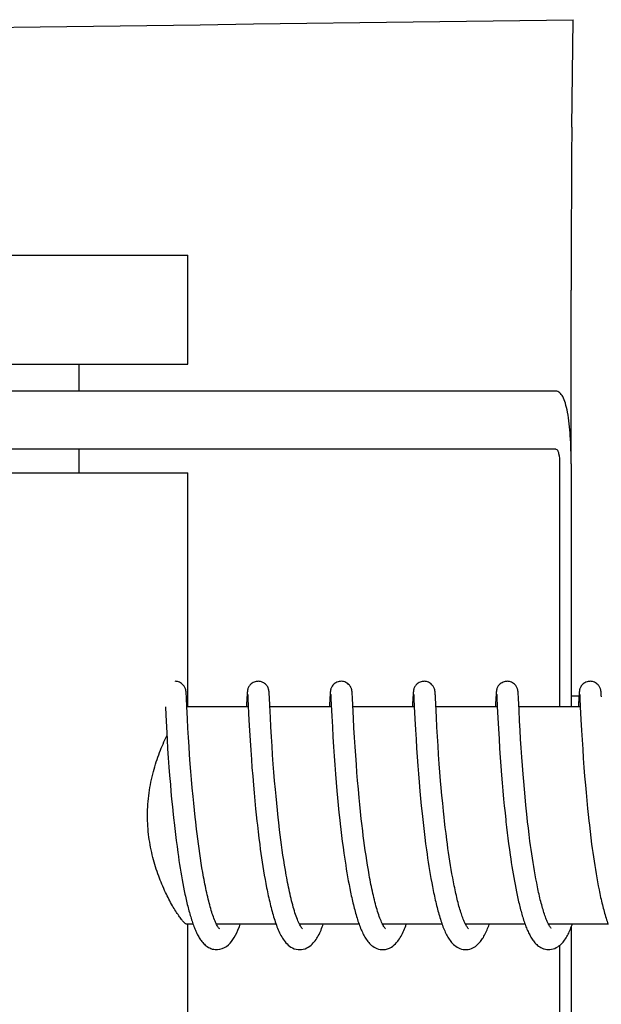
# Model space of a CAD drawing. Units: millimetres. Extents: x -5 to 3905, y -5 to 5405.
# Drawn here: x 1168 to 1184, y 4237 to 4264 of the extents above; entities that cross this region are included whole.
import ezdxf

# ---------------------------------------------------------------- set-up
doc = ezdxf.new("R2010")
doc.units = ezdxf.units.MM

msp = doc.modelspace()

# ---------------------------------------------------------------- linework, layer by layer
for p, q in [((1183.428, 4260.734), (1183.464, 4263.699)), ((1160.839, 4257.202), (1172.839, 4257.202)), ((1172.839, 4254.202), (1172.839, 4257.202)), ((1183.412, 4251.452), (1183.412, 4256.239)), ((1160.839, 4254.202), (1172.839, 4254.202)), ((1169.839, 4253.452), (1169.839, 4254.202)), ((1182.99, 4253.452), (1166.44, 4253.452)), ((1182.99, 4251.852), (1152.909, 4251.852)), ((1169.839, 4251.202), (1169.839, 4251.852)), ((1183.093, 4251.452), (1183.093, 4244.752)), ((1183.41, 4251.452), (1183.41, 4244.752)), ((1160.839, 4251.202), (1172.839, 4251.202)), ((1172.839, 4244.752), (1172.839, 4251.202)), ((1172.79, 4245.135), (1172.789, 4245.147)), ((1172.791, 4245.122), (1172.79, 4245.135)), ((1175.08, 4245.128), (1175.079, 4245.141)), ((1176.764, 4245.132), (1176.763, 4245.119)), ((1177.369, 4245.134), (1177.368, 4245.147)), ((1177.37, 4245.121), (1177.369, 4245.134)), ((1179.658, 4245.136), (1179.657, 4245.148)), ((1179.659, 4245.124), (1179.658, 4245.136)), ((1181.343, 4245.136), (1181.342, 4245.123)), ((1181.948, 4245.134), (1181.947, 4245.146)), ((1181.949, 4245.12), (1181.948, 4245.134)), ((1183.633, 4245.135), (1183.632, 4245.123)), ((1184.238, 4245.127), (1184.237, 4245.141)), ((1172.792, 4245.108), (1172.791, 4245.122)), ((1172.794, 4245.085), (1172.792, 4245.108)), ((1172.796, 4245.05), (1172.794, 4245.085)), ((1172.799, 4244.983), (1172.796, 4245.05)), ((1172.81, 4244.756), (1172.799, 4244.983)), ((1174.467, 4245.01), (1174.456, 4244.779)), ((1174.47, 4245.058), (1174.467, 4245.01)), ((1174.472, 4245.09), (1174.47, 4245.058)), ((1174.473, 4245.112), (1174.472, 4245.09)), ((1174.474, 4245.125), (1174.473, 4245.112)), ((1174.487, 4245.091), (1174.487, 4245.085)), ((1174.487, 4245.085), (1174.488, 4245.077)), ((1174.488, 4245.077), (1174.489, 4245.068)), ((1174.489, 4245.068), (1174.49, 4245.051)), ((1174.49, 4245.051), (1174.491, 4245.023)), ((1174.491, 4245.023), (1174.494, 4244.971)), ((1174.494, 4244.971), (1174.523, 4244.383)), ((1175.081, 4245.115), (1175.08, 4245.128)), ((1175.082, 4245.1), (1175.081, 4245.115)), ((1175.084, 4245.075), (1175.082, 4245.1)), ((1175.086, 4245.037), (1175.084, 4245.075)), ((1175.09, 4244.953), (1175.086, 4245.037)), ((1176.757, 4245.013), (1176.744, 4244.752)), ((1176.759, 4245.06), (1176.757, 4245.013)), ((1176.761, 4245.092), (1176.759, 4245.06)), ((1176.776, 4245.091), (1176.777, 4245.085)), ((1176.777, 4245.085), (1176.777, 4245.077)), ((1176.777, 4245.077), (1176.778, 4245.067)), ((1176.778, 4245.067), (1176.779, 4245.051)), ((1176.779, 4245.051), (1176.781, 4245.023)), ((1176.781, 4245.023), (1176.784, 4244.971)), ((1176.784, 4244.971), (1176.807, 4244.495)), ((1177.371, 4245.107), (1177.37, 4245.121)), ((1177.373, 4245.083), (1177.371, 4245.107)), ((1177.375, 4245.045), (1177.373, 4245.083)), ((1177.378, 4244.976), (1177.375, 4245.045)), ((1177.405, 4244.432), (1177.378, 4244.976)), ((1179.046, 4245.013), (1179.035, 4244.789)), ((1179.049, 4245.063), (1179.046, 4245.013)), ((1179.051, 4245.089), (1179.049, 4245.063)), ((1179.052, 4245.111), (1179.051, 4245.089)), ((1179.053, 4245.124), (1179.052, 4245.111)), ((1179.066, 4245.091), (1179.066, 4245.085)), ((1179.066, 4245.085), (1179.067, 4245.077)), ((1179.067, 4245.077), (1179.068, 4245.067)), ((1179.068, 4245.067), (1179.069, 4245.05)), ((1179.069, 4245.05), (1179.07, 4245.022)), ((1179.07, 4245.022), (1179.073, 4244.969)), ((1179.073, 4244.969), (1179.084, 4244.754)), ((1179.66, 4245.111), (1179.659, 4245.124)), ((1179.662, 4245.089), (1179.66, 4245.111)), ((1179.664, 4245.056), (1179.662, 4245.089)), ((1179.667, 4244.997), (1179.664, 4245.056)), ((1179.693, 4244.467), (1179.667, 4244.997)), ((1181.336, 4245.011), (1181.325, 4244.787)), ((1181.338, 4245.062), (1181.336, 4245.011)), ((1181.34, 4245.087), (1181.338, 4245.062)), ((1181.341, 4245.11), (1181.34, 4245.087)), ((1181.342, 4245.123), (1181.341, 4245.11)), ((1181.355, 4245.091), (1181.356, 4245.085)), ((1181.356, 4245.085), (1181.356, 4245.077)), ((1181.356, 4245.077), (1181.357, 4245.067)), ((1181.357, 4245.067), (1181.358, 4245.05)), ((1181.358, 4245.05), (1181.36, 4245.023)), ((1181.36, 4245.023), (1181.363, 4244.971)), ((1181.363, 4244.971), (1181.371, 4244.8)), ((1181.95, 4245.106), (1181.949, 4245.12)), ((1181.951, 4245.081), (1181.95, 4245.106)), ((1181.954, 4245.044), (1181.951, 4245.081)), ((1181.957, 4244.975), (1181.954, 4245.044)), ((1181.972, 4244.662), (1181.957, 4244.975)), ((1183.41, 4245.052), (1183.627, 4245.052)), ((1183.625, 4245.01), (1183.614, 4244.789)), ((1183.628, 4245.061), (1183.625, 4245.01)), ((1183.629, 4245.086), (1183.628, 4245.061)), ((1183.631, 4245.109), (1183.629, 4245.086)), ((1183.632, 4245.123), (1183.631, 4245.109)), ((1183.645, 4245.092), (1183.645, 4245.086)), ((1183.645, 4245.086), (1183.646, 4245.078)), ((1183.646, 4245.078), (1183.646, 4245.069)), ((1183.646, 4245.069), (1183.647, 4245.052)), ((1183.647, 4245.052), (1183.649, 4245.025)), ((1183.649, 4245.025), (1183.652, 4244.975)), ((1183.652, 4244.975), (1183.663, 4244.752)), ((1184.239, 4245.113), (1184.238, 4245.127)), ((1184.24, 4245.097), (1184.239, 4245.113)), ((1184.242, 4245.07), (1184.24, 4245.097)), ((1184.244, 4245.028), (1184.242, 4245.07)), ((1172.216, 4244.752), (1172.227, 4244.514)), ((1172.827, 4244.414), (1172.81, 4244.756)), ((1174.505, 4244.752), (1172.811, 4244.752)), ((1175.115, 4244.453), (1175.098, 4244.789)), ((1176.794, 4244.752), (1175.1, 4244.752)), ((1179.084, 4244.752), (1177.389, 4244.752)), ((1179.084, 4244.754), (1179.1, 4244.42)), ((1181.373, 4244.752), (1179.679, 4244.752)), ((1181.371, 4244.8), (1181.373, 4244.753)), ((1181.373, 4244.753), (1181.389, 4244.442)), ((1183.663, 4244.752), (1181.968, 4244.752)), ((1181.988, 4244.356), (1181.972, 4244.662)), ((1183.663, 4244.752), (1183.68, 4244.398)), ((1172.227, 4244.514), (1172.244, 4244.2)), ((1172.841, 4244.16), (1172.827, 4244.414)), ((1174.523, 4244.383), (1174.539, 4244.094)), ((1175.128, 4244.193), (1175.115, 4244.453)), ((1176.807, 4244.495), (1176.823, 4244.192)), ((1177.419, 4244.17), (1177.405, 4244.432)), ((1179.1, 4244.42), (1179.116, 4244.116)), ((1179.707, 4244.19), (1179.693, 4244.467)), ((1181.389, 4244.442), (1181.405, 4244.137)), ((1182.002, 4244.106), (1181.988, 4244.356)), ((1183.68, 4244.398), (1183.696, 4244.097)), ((1172.244, 4244.2), (1172.264, 4243.845)), ((1172.856, 4243.902), (1172.841, 4244.16)), ((1174.539, 4244.094), (1174.555, 4243.821)), ((1175.144, 4243.924), (1175.128, 4244.193)), ((1176.823, 4244.192), (1176.838, 4243.921)), ((1177.435, 4243.902), (1177.419, 4244.17)), ((1179.116, 4244.116), (1179.132, 4243.858)), ((1179.722, 4243.93), (1179.707, 4244.19)), ((1181.405, 4244.137), (1181.42, 4243.868)), ((1182.016, 4243.856), (1182.002, 4244.106)), ((1183.696, 4244.097), (1183.712, 4243.836)), ((1172.264, 4243.845), (1172.28, 4243.586)), ((1172.872, 4243.653), (1172.856, 4243.902)), ((1174.555, 4243.821), (1174.572, 4243.551)), ((1175.16, 4243.662), (1175.144, 4243.924)), ((1176.838, 4243.921), (1176.855, 4243.648)), ((1177.451, 4243.643), (1177.435, 4243.902)), ((1179.132, 4243.858), (1179.147, 4243.606)), ((1179.738, 4243.674), (1179.722, 4243.93)), ((1181.42, 4243.868), (1181.437, 4243.601)), ((1182.031, 4243.62), (1182.016, 4243.856)), ((1183.712, 4243.836), (1183.728, 4243.578)), ((1172.28, 4243.586), (1172.297, 4243.343)), ((1172.887, 4243.424), (1172.872, 4243.653)), ((1174.572, 4243.551), (1174.59, 4243.297)), ((1175.176, 4243.422), (1175.16, 4243.662)), ((1176.855, 4243.648), (1176.873, 4243.386)), ((1177.467, 4243.407), (1177.451, 4243.643)), ((1179.147, 4243.606), (1179.163, 4243.371)), ((1179.754, 4243.435), (1179.738, 4243.674)), ((1181.437, 4243.601), (1181.454, 4243.346)), ((1182.049, 4243.363), (1182.031, 4243.62)), ((1183.728, 4243.578), (1183.745, 4243.335)), ((1172.297, 4243.343), (1172.316, 4243.082)), ((1172.905, 4243.177), (1172.887, 4243.424)), ((1174.59, 4243.297), (1174.606, 4243.071)), ((1175.195, 4243.163), (1175.176, 4243.422)), ((1176.873, 4243.386), (1176.89, 4243.144)), ((1177.485, 4243.154), (1177.467, 4243.407)), ((1179.163, 4243.371), (1179.181, 4243.12)), ((1179.773, 4243.178), (1179.754, 4243.435)), ((1181.454, 4243.346), (1181.471, 4243.113)), ((1182.065, 4243.134), (1182.049, 4243.363)), ((1183.745, 4243.335), (1183.764, 4243.072)), ((1172.316, 4243.082), (1172.334, 4242.851)), ((1172.921, 4242.967), (1172.905, 4243.177)), ((1172.939, 4242.746), (1172.921, 4242.967)), ((1174.606, 4243.071), (1174.625, 4242.833)), ((1175.212, 4242.942), (1175.195, 4243.163)), ((1176.89, 4243.144), (1176.91, 4242.887)), ((1177.502, 4242.94), (1177.485, 4243.154)), ((1179.181, 4243.12), (1179.198, 4242.898)), ((1179.79, 4242.95), (1179.773, 4243.178)), ((1181.471, 4243.113), (1181.49, 4242.867)), ((1182.084, 4242.892), (1182.065, 4243.134)), ((1183.764, 4243.072), (1183.782, 4242.838)), ((1172.334, 4242.851), (1172.354, 4242.61)), ((1172.958, 4242.515), (1172.939, 4242.746)), ((1174.625, 4242.833), (1174.645, 4242.583)), ((1175.231, 4242.711), (1175.212, 4242.942)), ((1175.252, 4242.471), (1175.231, 4242.711)), ((1176.91, 4242.887), (1176.928, 4242.662)), ((1177.52, 4242.715), (1177.502, 4242.94)), ((1177.54, 4242.481), (1177.52, 4242.715)), ((1179.198, 4242.898), (1179.217, 4242.666)), ((1179.81, 4242.711), (1179.79, 4242.95)), ((1179.827, 4242.511), (1179.81, 4242.711)), ((1181.49, 4242.867), (1181.508, 4242.653)), ((1182.101, 4242.689), (1182.084, 4242.892)), ((1182.119, 4242.479), (1182.101, 4242.689)), ((1183.782, 4242.838), (1183.802, 4242.589)), ((1172.354, 4242.61), (1172.371, 4242.41)), ((1172.98, 4242.274), (1172.958, 4242.515)), ((1174.645, 4242.583), (1174.664, 4242.374)), ((1175.269, 4242.284), (1175.252, 4242.471)), ((1176.928, 4242.662), (1176.948, 4242.429)), ((1176.948, 4242.429), (1176.966, 4242.235)), ((1177.563, 4242.238), (1177.54, 4242.481)), ((1179.217, 4242.666), (1179.238, 4242.423)), ((1179.238, 4242.423), (1179.257, 4242.222)), ((1179.846, 4242.305), (1179.827, 4242.511)), ((1181.508, 4242.653), (1181.527, 4242.431)), ((1181.527, 4242.431), (1181.548, 4242.202)), ((1182.139, 4242.262), (1182.119, 4242.479)), ((1183.802, 4242.589), (1183.821, 4242.382)), ((1172.371, 4242.41), (1172.39, 4242.204)), ((1172.39, 4242.204), (1172.411, 4241.993)), ((1172.998, 4242.088), (1172.98, 4242.274)), ((1174.664, 4242.374), (1174.684, 4242.16)), ((1174.684, 4242.16), (1174.705, 4241.939)), ((1175.287, 4242.093), (1175.269, 4242.284)), ((1176.966, 4242.235), (1176.985, 4242.037)), ((1177.581, 4242.05), (1177.563, 4242.238)), ((1179.257, 4242.222), (1179.277, 4242.016)), ((1179.866, 4242.093), (1179.846, 4242.305)), ((1181.548, 4242.202), (1181.566, 4242.015)), ((1182.161, 4242.039), (1182.139, 4242.262)), ((1183.821, 4242.382), (1183.841, 4242.167)), ((1183.841, 4242.167), (1183.862, 4241.945)), ((1172.411, 4241.993), (1172.433, 4241.778)), ((1173.018, 4241.898), (1172.998, 4242.088)), ((1173.038, 4241.704), (1173.018, 4241.898)), ((1174.705, 4241.939), (1174.723, 4241.77)), ((1175.307, 4241.897), (1175.287, 4242.093)), ((1175.329, 4241.697), (1175.307, 4241.897)), ((1176.985, 4242.037), (1177.006, 4241.833)), ((1177.601, 4241.858), (1177.581, 4242.05)), ((1179.277, 4242.016), (1179.298, 4241.804)), ((1179.888, 4241.875), (1179.866, 4242.093)), ((1179.906, 4241.708), (1179.888, 4241.875)), ((1181.566, 4242.015), (1181.586, 4241.823)), ((1182.178, 4241.868), (1182.161, 4242.039)), ((1183.862, 4241.945), (1183.88, 4241.776)), ((1172.433, 4241.778), (1172.45, 4241.614)), ((1173.053, 4241.573), (1173.038, 4241.704)), ((1174.723, 4241.77), (1174.742, 4241.598)), ((1175.344, 4241.562), (1175.329, 4241.697)), ((1177.006, 4241.833), (1177.028, 4241.626)), ((1177.028, 4241.626), (1177.04, 4241.52)), ((1177.622, 4241.662), (1177.601, 4241.858)), ((1177.637, 4241.529), (1177.622, 4241.662)), ((1179.298, 4241.804), (1179.316, 4241.642)), ((1179.316, 4241.642), (1179.334, 4241.477)), ((1179.919, 4241.595), (1179.906, 4241.708)), ((1181.586, 4241.823), (1181.607, 4241.628)), ((1182.197, 4241.695), (1182.178, 4241.868)), ((1182.21, 4241.578), (1182.197, 4241.695)), ((1183.88, 4241.776), (1183.899, 4241.604)), ((1183.899, 4241.604), (1183.912, 4241.488)), ((1172.475, 4241.394), (1172.495, 4241.228)), ((1173.076, 4241.374), (1173.053, 4241.573)), ((1173.092, 4241.241), (1173.076, 4241.374)), ((1174.742, 4241.598), (1174.755, 4241.481)), ((1174.755, 4241.481), (1174.775, 4241.305)), ((1175.368, 4241.356), (1175.344, 4241.562)), ((1175.385, 4241.218), (1175.368, 4241.356)), ((1177.04, 4241.52), (1177.058, 4241.361)), ((1177.058, 4241.361), (1177.077, 4241.2)), ((1177.66, 4241.329), (1177.637, 4241.529)), ((1177.677, 4241.193), (1177.66, 4241.329)), ((1179.334, 4241.477), (1179.353, 4241.311)), ((1179.938, 4241.424), (1179.919, 4241.595)), ((1179.959, 4241.252), (1179.938, 4241.424)), ((1181.629, 4241.429), (1181.647, 4241.277)), ((1182.23, 4241.402), (1182.21, 4241.578)), ((1182.252, 4241.225), (1182.23, 4241.402)), ((1183.912, 4241.488), (1183.932, 4241.313)), ((1172.495, 4241.228), (1172.516, 4241.062)), ((1172.516, 4241.062), (1172.538, 4240.895)), ((1173.109, 4241.107), (1173.092, 4241.241)), ((1173.127, 4240.973), (1173.109, 4241.107)), ((1174.775, 4241.305), (1174.797, 4241.127)), ((1174.797, 4241.127), (1174.82, 4240.947)), ((1175.403, 4241.078), (1175.385, 4241.218)), ((1175.421, 4240.938), (1175.403, 4241.078)), ((1177.077, 4241.2), (1177.098, 4241.038)), ((1177.695, 4241.057), (1177.677, 4241.193)), ((1177.713, 4240.921), (1177.695, 4241.057)), ((1179.353, 4241.311), (1179.374, 4241.143)), ((1179.374, 4241.143), (1179.396, 4240.973)), ((1179.981, 4241.077), (1179.959, 4241.252)), ((1179.997, 4240.96), (1179.981, 4241.077)), ((1181.647, 4241.277), (1181.666, 4241.124)), ((1181.666, 4241.124), (1181.685, 4240.97)), ((1182.275, 4241.047), (1182.252, 4241.225)), ((1183.932, 4241.313), (1183.953, 4241.137)), ((1183.953, 4241.137), (1183.976, 4240.961)), ((1172.538, 4240.895), (1172.56, 4240.73)), ((1173.145, 4240.838), (1173.127, 4240.973)), ((1173.165, 4240.704), (1173.145, 4240.838)), ((1174.82, 4240.947), (1174.836, 4240.827)), ((1174.836, 4240.827), (1174.853, 4240.707)), ((1175.441, 4240.798), (1175.421, 4240.938)), ((1175.461, 4240.657), (1175.441, 4240.798)), ((1177.098, 4241.038), (1177.119, 4240.875)), ((1177.119, 4240.875), (1177.142, 4240.711)), ((1177.732, 4240.785), (1177.713, 4240.921)), ((1177.752, 4240.648), (1177.732, 4240.785)), ((1179.396, 4240.973), (1179.418, 4240.803)), ((1179.418, 4240.803), (1179.434, 4240.689)), ((1180.013, 4240.843), (1179.997, 4240.96)), ((1180.03, 4240.726), (1180.013, 4240.843)), ((1181.685, 4240.97), (1181.706, 4240.815)), ((1181.706, 4240.815), (1181.728, 4240.66)), ((1182.291, 4240.928), (1182.275, 4241.047)), ((1182.307, 4240.81), (1182.291, 4240.928)), ((1182.324, 4240.692), (1182.307, 4240.81)), ((1183.976, 4240.961), (1183.992, 4240.843)), ((1183.992, 4240.843), (1184.008, 4240.726)), ((1172.56, 4240.73), (1172.576, 4240.62)), ((1172.576, 4240.62), (1172.592, 4240.511)), ((1173.184, 4240.571), (1173.165, 4240.704)), ((1173.205, 4240.438), (1173.184, 4240.571)), ((1174.853, 4240.707), (1174.87, 4240.586)), ((1174.87, 4240.586), (1174.888, 4240.466)), ((1175.482, 4240.517), (1175.461, 4240.657)), ((1175.504, 4240.378), (1175.482, 4240.517)), ((1177.142, 4240.711), (1177.158, 4240.602)), ((1177.158, 4240.602), (1177.174, 4240.493)), ((1177.772, 4240.512), (1177.752, 4240.648)), ((1179.434, 4240.689), (1179.451, 4240.575)), ((1179.451, 4240.575), (1179.468, 4240.461)), ((1180.047, 4240.609), (1180.03, 4240.726)), ((1180.065, 4240.492), (1180.047, 4240.609)), ((1181.728, 4240.66), (1181.743, 4240.556)), ((1181.743, 4240.556), (1181.759, 4240.453)), ((1182.342, 4240.574), (1182.324, 4240.692)), ((1182.36, 4240.457), (1182.342, 4240.574)), ((1184.008, 4240.726), (1184.025, 4240.609)), ((1184.025, 4240.609), (1184.042, 4240.492)), ((1172.592, 4240.511), (1172.609, 4240.402)), ((1172.609, 4240.402), (1172.626, 4240.294)), ((1172.626, 4240.294), (1172.643, 4240.188)), ((1173.226, 4240.307), (1173.205, 4240.438)), ((1173.249, 4240.177), (1173.226, 4240.307)), ((1174.888, 4240.466), (1174.907, 4240.346)), ((1174.907, 4240.346), (1174.926, 4240.226)), ((1175.527, 4240.24), (1175.504, 4240.378)), ((1177.174, 4240.493), (1177.191, 4240.384)), ((1177.191, 4240.384), (1177.208, 4240.275)), ((1177.208, 4240.275), (1177.226, 4240.167)), ((1177.794, 4240.377), (1177.772, 4240.512)), ((1177.816, 4240.243), (1177.794, 4240.377)), ((1177.839, 4240.111), (1177.816, 4240.243)), ((1179.468, 4240.461), (1179.486, 4240.347)), ((1179.486, 4240.347), (1179.504, 4240.234)), ((1180.083, 4240.375), (1180.065, 4240.492)), ((1180.103, 4240.26), (1180.083, 4240.375)), ((1180.122, 4240.145), (1180.103, 4240.26)), ((1181.759, 4240.453), (1181.775, 4240.349)), ((1181.775, 4240.349), (1181.791, 4240.247)), ((1181.791, 4240.247), (1181.808, 4240.145)), ((1182.378, 4240.342), (1182.36, 4240.457)), ((1182.398, 4240.227), (1182.378, 4240.342)), ((1184.042, 4240.492), (1184.06, 4240.376)), ((1184.06, 4240.376), (1184.078, 4240.261)), ((1184.078, 4240.261), (1184.097, 4240.146)), ((1172.643, 4240.188), (1172.661, 4240.083)), ((1172.661, 4240.083), (1172.68, 4239.979)), ((1172.68, 4239.979), (1172.699, 4239.876)), ((1173.272, 4240.049), (1173.249, 4240.177)), ((1174.926, 4240.226), (1174.946, 4240.107)), ((1174.946, 4240.107), (1174.967, 4239.99)), ((1174.967, 4239.99), (1174.989, 4239.873)), ((1175.551, 4240.103), (1175.527, 4240.24)), ((1177.226, 4240.167), (1177.244, 4240.059)), ((1177.244, 4240.059), (1177.263, 4239.952)), ((1179.504, 4240.234), (1179.523, 4240.121)), ((1179.523, 4240.121), (1179.542, 4240.009)), ((1179.542, 4240.009), (1179.563, 4239.898)), ((1180.143, 4240.032), (1180.122, 4240.145)), ((1180.164, 4239.92), (1180.143, 4240.032)), ((1181.808, 4240.145), (1181.826, 4240.043)), ((1181.826, 4240.043), (1181.844, 4239.943)), ((1182.417, 4240.114), (1182.398, 4240.227)), ((1182.438, 4240.003), (1182.417, 4240.114)), ((1182.459, 4239.893), (1182.438, 4240.003)), ((1184.097, 4240.146), (1184.117, 4240.033)), ((1184.117, 4240.033), (1184.137, 4239.922)), ((1172.699, 4239.876), (1172.718, 4239.775)), ((1172.718, 4239.775), (1172.738, 4239.675)), ((1174.989, 4239.873), (1175.011, 4239.758)), ((1177.263, 4239.952), (1177.283, 4239.847)), ((1177.283, 4239.847), (1177.303, 4239.742)), ((1177.303, 4239.742), (1177.324, 4239.638)), ((1179.563, 4239.898), (1179.583, 4239.789)), ((1179.583, 4239.789), (1179.605, 4239.681)), ((1181.844, 4239.943), (1181.862, 4239.844)), ((1181.862, 4239.844), (1181.881, 4239.746)), ((1181.881, 4239.746), (1181.901, 4239.65)), ((1184.137, 4239.922), (1184.158, 4239.811)), ((1184.158, 4239.811), (1184.179, 4239.703)), ((1172.738, 4239.675), (1172.758, 4239.578)), ((1181.901, 4239.65), (1181.92, 4239.555)), ((1172.981, 4238.752), (1172.811, 4238.752)), ((1172.839, 4232.302), (1172.839, 4238.752)), ((1175.271, 4238.752), (1173.628, 4238.752)), ((1173.645, 4238.719), (1173.631, 4238.745)), ((1173.637, 4238.752), (1173.633, 4238.743)), ((1177.56, 4238.752), (1175.917, 4238.752)), ((1175.927, 4238.752), (1175.922, 4238.743)), ((1179.85, 4238.752), (1178.207, 4238.752)), ((1178.216, 4238.752), (1178.211, 4238.743)), ((1182.139, 4238.752), (1180.496, 4238.752)), ((1180.505, 4238.752), (1180.501, 4238.743)), ((1184.429, 4238.752), (1182.786, 4238.752)), ((1182.795, 4238.752), (1182.79, 4238.743)), ((1183.41, 4238.669), (1183.41, 4231.652)), ((1183.093, 4238.167), (1183.093, 4231.652))]:
    msp.add_line(p, q)
for points in [[(1172.789, 4245.147), (1172.789, 4245.152), (1172.788, 4245.158), (1172.788, 4245.164), (1172.787, 4245.17), (1172.786, 4245.176), (1172.785, 4245.182), (1172.784, 4245.189), (1172.783, 4245.196), (1172.782, 4245.204), (1172.78, 4245.212), (1172.778, 4245.222), (1172.775, 4245.234), (1172.77, 4245.248), (1172.765, 4245.264), (1172.757, 4245.281), (1172.747, 4245.3), (1172.735, 4245.32), (1172.721, 4245.339), (1172.703, 4245.359), (1172.683, 4245.377), (1172.661, 4245.395), (1172.636, 4245.411), (1172.608, 4245.425), (1172.579, 4245.436), (1172.549, 4245.445), (1172.516, 4245.45), (1172.488, 4245.452)], [(1174.777, 4245.452), (1174.756, 4245.451), (1174.723, 4245.446), (1174.693, 4245.439), (1174.663, 4245.428), (1174.636, 4245.415), (1174.611, 4245.399), (1174.588, 4245.382), (1174.567, 4245.364), (1174.549, 4245.345), (1174.534, 4245.326), (1174.521, 4245.306), (1174.511, 4245.287), (1174.503, 4245.269), (1174.496, 4245.253), (1174.492, 4245.239), (1174.488, 4245.226), (1174.486, 4245.215), (1174.484, 4245.206), (1174.482, 4245.198), (1174.481, 4245.191), (1174.48, 4245.184), (1174.479, 4245.178), (1174.478, 4245.172), (1174.478, 4245.166), (1174.477, 4245.16), (1174.477, 4245.155), (1174.476, 4245.149), (1174.476, 4245.143), (1174.475, 4245.137), (1174.474, 4245.125)], [(1175.079, 4245.141), (1175.079, 4245.147), (1175.078, 4245.153), (1175.077, 4245.159), (1175.077, 4245.165), (1175.076, 4245.171), (1175.075, 4245.177), (1175.075, 4245.183), (1175.074, 4245.19), (1175.072, 4245.198), (1175.071, 4245.206), (1175.069, 4245.217), (1175.066, 4245.229), (1175.062, 4245.243), (1175.056, 4245.259), (1175.049, 4245.276), (1175.04, 4245.295), (1175.028, 4245.315), (1175.014, 4245.335), (1174.996, 4245.355), (1174.977, 4245.374), (1174.954, 4245.392), (1174.929, 4245.409), (1174.901, 4245.423), (1174.872, 4245.435), (1174.84, 4245.444), (1174.808, 4245.45), (1174.777, 4245.452)], [(1177.067, 4245.452), (1177.043, 4245.451), (1177.011, 4245.446), (1176.98, 4245.438), (1176.95, 4245.427), (1176.923, 4245.413), (1176.898, 4245.398), (1176.875, 4245.38), (1176.854, 4245.362), (1176.836, 4245.342), (1176.821, 4245.322), (1176.808, 4245.303), (1176.798, 4245.283), (1176.79, 4245.266), (1176.785, 4245.25), (1176.78, 4245.236), (1176.777, 4245.224), (1176.775, 4245.213), (1176.773, 4245.205), (1176.772, 4245.197), (1176.77, 4245.19), (1176.769, 4245.184), (1176.769, 4245.178), (1176.768, 4245.173), (1176.767, 4245.167), (1176.767, 4245.161), (1176.766, 4245.156), (1176.766, 4245.15), (1176.765, 4245.144), (1176.764, 4245.132)], [(1177.368, 4245.147), (1177.367, 4245.153), (1177.367, 4245.158), (1177.366, 4245.164), (1177.366, 4245.17), (1177.365, 4245.176), (1177.364, 4245.182), (1177.363, 4245.189), (1177.362, 4245.196), (1177.361, 4245.203), (1177.359, 4245.212), (1177.357, 4245.223), (1177.353, 4245.235), (1177.349, 4245.249), (1177.343, 4245.266), (1177.334, 4245.285), (1177.323, 4245.306), (1177.309, 4245.326), (1177.292, 4245.348), (1177.273, 4245.368), (1177.25, 4245.387), (1177.225, 4245.405), (1177.197, 4245.42), (1177.167, 4245.433), (1177.135, 4245.443), (1177.101, 4245.449), (1177.067, 4245.452)], [(1179.356, 4245.452), (1179.334, 4245.451), (1179.302, 4245.446), (1179.271, 4245.439), (1179.242, 4245.428), (1179.215, 4245.415), (1179.189, 4245.399), (1179.167, 4245.382), (1179.146, 4245.364), (1179.128, 4245.345), (1179.113, 4245.325), (1179.1, 4245.306), (1179.089, 4245.287), (1179.081, 4245.269), (1179.075, 4245.253), (1179.07, 4245.239), (1179.067, 4245.226), (1179.064, 4245.215), (1179.063, 4245.206), (1179.061, 4245.198), (1179.06, 4245.191), (1179.059, 4245.184), (1179.058, 4245.178), (1179.057, 4245.172), (1179.057, 4245.166), (1179.056, 4245.16), (1179.055, 4245.154), (1179.055, 4245.149), (1179.054, 4245.143), (1179.054, 4245.137), (1179.053, 4245.124)], [(1179.657, 4245.148), (1179.657, 4245.154), (1179.656, 4245.159), (1179.656, 4245.165), (1179.655, 4245.171), (1179.654, 4245.177), (1179.653, 4245.183), (1179.653, 4245.189), (1179.651, 4245.196), (1179.65, 4245.204), (1179.648, 4245.212), (1179.646, 4245.222), (1179.643, 4245.235), (1179.639, 4245.248), (1179.633, 4245.264), (1179.626, 4245.281), (1179.616, 4245.3), (1179.604, 4245.32), (1179.589, 4245.339), (1179.571, 4245.359), (1179.551, 4245.378), (1179.529, 4245.395), (1179.504, 4245.411), (1179.477, 4245.425), (1179.448, 4245.436), (1179.417, 4245.445), (1179.385, 4245.45), (1179.356, 4245.452)], [(1181.645, 4245.452), (1181.623, 4245.451), (1181.591, 4245.446), (1181.56, 4245.438), (1181.531, 4245.427), (1181.503, 4245.414), (1181.478, 4245.399), (1181.455, 4245.381), (1181.434, 4245.363), (1181.416, 4245.344), (1181.401, 4245.324), (1181.388, 4245.305), (1181.378, 4245.286), (1181.37, 4245.268), (1181.364, 4245.252), (1181.359, 4245.237), (1181.356, 4245.225), (1181.354, 4245.214), (1181.352, 4245.205), (1181.35, 4245.197), (1181.349, 4245.19), (1181.348, 4245.183), (1181.347, 4245.177), (1181.347, 4245.171), (1181.346, 4245.165), (1181.345, 4245.159), (1181.345, 4245.154), (1181.344, 4245.148), (1181.343, 4245.136)], [(1181.947, 4245.146), (1181.946, 4245.152), (1181.946, 4245.158), (1181.945, 4245.164), (1181.944, 4245.17), (1181.944, 4245.177), (1181.943, 4245.183), (1181.942, 4245.19), (1181.94, 4245.198), (1181.939, 4245.207), (1181.937, 4245.218), (1181.933, 4245.231), (1181.929, 4245.245), (1181.924, 4245.261), (1181.916, 4245.278), (1181.907, 4245.297), (1181.895, 4245.317), (1181.881, 4245.336), (1181.863, 4245.356), (1181.843, 4245.375), (1181.821, 4245.393), (1181.796, 4245.41), (1181.768, 4245.424), (1181.739, 4245.436), (1181.708, 4245.445), (1181.675, 4245.45), (1181.645, 4245.452)], [(1183.935, 4245.452), (1183.912, 4245.451), (1183.88, 4245.446), (1183.849, 4245.438), (1183.819, 4245.427), (1183.792, 4245.414), (1183.766, 4245.398), (1183.744, 4245.381), (1183.723, 4245.362), (1183.705, 4245.343), (1183.69, 4245.323), (1183.677, 4245.304), (1183.667, 4245.285), (1183.659, 4245.267), (1183.653, 4245.251), (1183.649, 4245.237), (1183.645, 4245.224), (1183.643, 4245.213), (1183.641, 4245.205), (1183.64, 4245.197), (1183.638, 4245.189), (1183.638, 4245.183), (1183.637, 4245.177), (1183.636, 4245.17), (1183.635, 4245.165), (1183.635, 4245.159), (1183.634, 4245.153), (1183.634, 4245.147), (1183.633, 4245.135)], [(1184.237, 4245.141), (1184.236, 4245.147), (1184.236, 4245.153), (1184.235, 4245.159), (1184.234, 4245.165), (1184.234, 4245.171), (1184.233, 4245.177), (1184.232, 4245.184), (1184.231, 4245.191), (1184.23, 4245.199), (1184.228, 4245.208), (1184.226, 4245.219), (1184.223, 4245.231), (1184.218, 4245.246), (1184.213, 4245.261), (1184.205, 4245.279), (1184.196, 4245.298), (1184.184, 4245.317), (1184.169, 4245.337), (1184.152, 4245.357), (1184.132, 4245.376), (1184.11, 4245.394), (1184.085, 4245.41), (1184.057, 4245.424), (1184.028, 4245.436), (1183.997, 4245.445), (1183.964, 4245.45), (1183.935, 4245.452)], [(1174.486, 4245.097), (1174.486, 4245.097), (1174.487, 4245.095), (1174.487, 4245.094), (1174.487, 4245.091)], [(1175.098, 4244.789), (1175.096, 4244.827), (1175.09, 4244.953)], [(1176.763, 4245.119), (1176.763, 4245.113), (1176.761, 4245.092)], [(1176.776, 4245.096), (1176.776, 4245.097), (1176.776, 4245.097), (1176.776, 4245.097), (1176.776, 4245.097), (1176.776, 4245.095), (1176.776, 4245.093), (1176.776, 4245.091)], [(1179.065, 4245.096), (1179.065, 4245.097), (1179.065, 4245.097), (1179.065, 4245.097), (1179.065, 4245.097), (1179.065, 4245.095), (1179.066, 4245.093), (1179.066, 4245.091)], [(1181.355, 4245.096), (1181.355, 4245.097), (1181.355, 4245.097), (1181.355, 4245.097), (1181.355, 4245.097), (1181.355, 4245.095), (1181.355, 4245.093), (1181.355, 4245.091)], [(1183.644, 4245.097), (1183.644, 4245.097), (1183.644, 4245.096), (1183.644, 4245.094), (1183.645, 4245.092)], [(1174.456, 4244.779), (1174.455, 4244.761), (1174.455, 4244.752)], [(1179.035, 4244.789), (1179.034, 4244.771), (1179.034, 4244.752)], [(1181.325, 4244.787), (1181.324, 4244.768), (1181.323, 4244.752)], [(1183.614, 4244.789), (1183.613, 4244.77), (1183.612, 4244.752)], [(1172.45, 4241.614), (1172.456, 4241.559), (1172.475, 4241.394)], [(1181.607, 4241.628), (1181.612, 4241.578), (1181.629, 4241.429)], [(1173.631, 4238.745), (1173.616, 4238.775), (1173.602, 4238.807), (1173.587, 4238.841), (1173.572, 4238.877), (1173.557, 4238.916), (1173.542, 4238.956), (1173.527, 4238.998), (1173.512, 4239.042), (1173.497, 4239.088), (1173.482, 4239.135), (1173.468, 4239.184), (1173.454, 4239.234), (1173.439, 4239.285), (1173.425, 4239.338), (1173.412, 4239.392), (1173.398, 4239.447), (1173.384, 4239.504), (1173.371, 4239.561), (1173.358, 4239.619), (1173.345, 4239.678), (1173.332, 4239.738), (1173.32, 4239.799), (1173.307, 4239.861), (1173.295, 4239.923), (1173.283, 4239.985), (1173.272, 4240.049)], [(1175.925, 4238.737), (1175.908, 4238.77), (1175.892, 4238.805), (1175.875, 4238.843), (1175.858, 4238.884), (1175.842, 4238.927), (1175.825, 4238.972), (1175.809, 4239.02), (1175.792, 4239.069), (1175.776, 4239.12), (1175.761, 4239.173), (1175.745, 4239.227), (1175.729, 4239.283), (1175.714, 4239.34), (1175.699, 4239.399), (1175.685, 4239.458), (1175.67, 4239.519), (1175.656, 4239.581), (1175.642, 4239.643), (1175.628, 4239.707), (1175.615, 4239.771), (1175.602, 4239.836), (1175.589, 4239.902), (1175.576, 4239.968), (1175.563, 4240.035), (1175.551, 4240.103)], [(1178.212, 4238.741), (1178.197, 4238.772), (1178.181, 4238.805), (1178.165, 4238.842), (1178.149, 4238.88), (1178.133, 4238.921), (1178.118, 4238.964), (1178.102, 4239.009), (1178.086, 4239.056), (1178.071, 4239.104), (1178.055, 4239.154), (1178.04, 4239.206), (1178.025, 4239.259), (1178.011, 4239.314), (1177.996, 4239.37), (1177.982, 4239.426), (1177.968, 4239.485), (1177.954, 4239.544), (1177.94, 4239.604), (1177.927, 4239.665), (1177.914, 4239.726), (1177.901, 4239.789), (1177.888, 4239.852), (1177.875, 4239.916), (1177.863, 4239.98), (1177.851, 4240.045), (1177.839, 4240.111)], [(1175.011, 4239.758), (1175.022, 4239.701), (1175.034, 4239.644), (1175.045, 4239.588), (1175.057, 4239.532), (1175.069, 4239.477), (1175.082, 4239.423), (1175.094, 4239.368), (1175.107, 4239.315), (1175.12, 4239.262), (1175.133, 4239.21), (1175.147, 4239.158), (1175.16, 4239.107), (1175.174, 4239.057), (1175.188, 4239.007), (1175.203, 4238.958), (1175.218, 4238.91), (1175.233, 4238.863), (1175.248, 4238.817), (1175.264, 4238.771)], [(1180.501, 4238.742), (1180.488, 4238.767), (1180.475, 4238.795), (1180.462, 4238.825), (1180.448, 4238.857), (1180.435, 4238.89), (1180.421, 4238.925), (1180.408, 4238.961), (1180.395, 4238.999), (1180.381, 4239.038), (1180.368, 4239.079), (1180.355, 4239.121), (1180.342, 4239.164), (1180.329, 4239.208), (1180.316, 4239.253), (1180.304, 4239.3), (1180.291, 4239.347), (1180.279, 4239.395), (1180.267, 4239.444), (1180.255, 4239.494), (1180.243, 4239.545), (1180.231, 4239.597), (1180.22, 4239.649), (1180.208, 4239.702), (1180.197, 4239.756), (1180.186, 4239.81), (1180.175, 4239.865), (1180.164, 4239.92)], [(1182.79, 4238.742), (1182.777, 4238.768), (1182.764, 4238.795), (1182.751, 4238.825), (1182.738, 4238.856), (1182.725, 4238.888), (1182.712, 4238.922), (1182.699, 4238.958), (1182.686, 4238.994), (1182.673, 4239.033), (1182.66, 4239.072), (1182.647, 4239.113), (1182.634, 4239.155), (1182.622, 4239.198), (1182.609, 4239.242), (1182.597, 4239.287), (1182.584, 4239.333), (1182.572, 4239.38), (1182.56, 4239.428), (1182.548, 4239.477), (1182.537, 4239.527), (1182.525, 4239.577), (1182.514, 4239.628), (1182.502, 4239.68), (1182.491, 4239.732), (1182.48, 4239.785), (1182.469, 4239.839), (1182.459, 4239.893)], [(1184.179, 4239.703), (1184.19, 4239.649), (1184.201, 4239.596), (1184.212, 4239.544), (1184.224, 4239.492), (1184.235, 4239.44), (1184.247, 4239.39), (1184.259, 4239.339), (1184.271, 4239.29), (1184.283, 4239.241), (1184.295, 4239.193), (1184.308, 4239.145), (1184.32, 4239.099), (1184.333, 4239.053), (1184.346, 4239.007), (1184.359, 4238.963), (1184.373, 4238.919), (1184.386, 4238.876), (1184.4, 4238.834), (1184.414, 4238.793), (1184.428, 4238.753)], [(1172.758, 4239.578), (1172.768, 4239.53), (1172.779, 4239.482), (1172.789, 4239.435), (1172.8, 4239.388), (1172.811, 4239.342), (1172.822, 4239.297), (1172.833, 4239.252), (1172.844, 4239.207), (1172.856, 4239.164), (1172.867, 4239.121), (1172.879, 4239.078), (1172.891, 4239.036), (1172.903, 4238.995), (1172.915, 4238.955), (1172.927, 4238.915), (1172.939, 4238.876), (1172.952, 4238.837), (1172.965, 4238.799), (1172.978, 4238.762)], [(1177.324, 4239.638), (1177.335, 4239.587), (1177.346, 4239.537), (1177.357, 4239.486), (1177.368, 4239.436), (1177.379, 4239.387), (1177.391, 4239.338), (1177.403, 4239.289), (1177.414, 4239.242), (1177.426, 4239.194), (1177.439, 4239.147), (1177.451, 4239.101), (1177.464, 4239.056), (1177.477, 4239.011), (1177.49, 4238.967), (1177.503, 4238.923), (1177.517, 4238.88), (1177.53, 4238.838), (1177.544, 4238.797), (1177.559, 4238.756)], [(1179.605, 4239.681), (1179.616, 4239.627), (1179.627, 4239.574), (1179.638, 4239.522), (1179.65, 4239.47), (1179.661, 4239.418), (1179.673, 4239.367), (1179.685, 4239.317), (1179.697, 4239.267), (1179.71, 4239.218), (1179.722, 4239.169), (1179.735, 4239.121), (1179.748, 4239.074), (1179.761, 4239.028), (1179.775, 4238.982), (1179.788, 4238.937), (1179.802, 4238.893), (1179.816, 4238.849), (1179.83, 4238.807), (1179.845, 4238.765)], [(1181.92, 4239.555), (1181.931, 4239.508), (1181.941, 4239.462), (1181.951, 4239.416), (1181.962, 4239.371), (1181.973, 4239.326), (1181.983, 4239.281), (1181.994, 4239.237), (1182.005, 4239.194), (1182.017, 4239.151), (1182.028, 4239.109), (1182.04, 4239.067), (1182.051, 4239.026), (1182.063, 4238.985), (1182.075, 4238.945), (1182.087, 4238.906), (1182.1, 4238.867), (1182.112, 4238.829), (1182.125, 4238.791), (1182.138, 4238.755)], [(1172.978, 4238.762), (1172.991, 4238.726), (1173.004, 4238.691), (1173.018, 4238.656), (1173.031, 4238.622), (1173.045, 4238.589), (1173.06, 4238.557), (1173.074, 4238.525), (1173.089, 4238.494), (1173.104, 4238.464), (1173.12, 4238.435), (1173.136, 4238.406), (1173.152, 4238.378), (1173.17, 4238.351), (1173.187, 4238.324), (1173.206, 4238.299), (1173.226, 4238.273), (1173.246, 4238.249), (1173.268, 4238.224), (1173.292, 4238.201), (1173.317, 4238.178), (1173.344, 4238.156), (1173.373, 4238.135), (1173.405, 4238.115), (1173.439, 4238.098), (1173.475, 4238.082), (1173.512, 4238.069), (1173.551, 4238.06), (1173.59, 4238.054), (1173.633, 4238.052)], [(1173.632, 4238.052), (1173.652, 4238.052), (1173.717, 4238.06), (1173.782, 4238.079), (1173.845, 4238.107), (1173.903, 4238.142), (1173.954, 4238.183), (1174, 4238.228), (1174.042, 4238.277), (1174.081, 4238.33), (1174.117, 4238.386), (1174.152, 4238.448), (1174.187, 4238.516), (1174.22, 4238.589), (1174.237, 4238.63)], [(1173.702, 4238.633), (1173.707, 4238.629), (1173.707, 4238.63), (1173.703, 4238.634), (1173.695, 4238.643), (1173.684, 4238.657), (1173.672, 4238.674), (1173.659, 4238.694), (1173.645, 4238.719)], [(1174.237, 4238.629), (1174.245, 4238.651), (1174.258, 4238.683), (1174.271, 4238.717), (1174.283, 4238.75), (1174.284, 4238.752)], [(1175.264, 4238.771), (1175.28, 4238.727), (1175.296, 4238.683), (1175.313, 4238.641), (1175.33, 4238.599), (1175.348, 4238.558), (1175.366, 4238.519), (1175.385, 4238.48), (1175.405, 4238.443), (1175.425, 4238.407), (1175.446, 4238.371), (1175.468, 4238.337), (1175.492, 4238.304), (1175.517, 4238.271), (1175.544, 4238.239), (1175.573, 4238.208), (1175.606, 4238.178), (1175.642, 4238.149), (1175.682, 4238.123), (1175.726, 4238.099), (1175.773, 4238.078), (1175.825, 4238.063), (1175.878, 4238.054), (1175.922, 4238.052)], [(1175.922, 4238.052), (1175.969, 4238.054), (1176.021, 4238.063), (1176.07, 4238.078), (1176.117, 4238.098), (1176.159, 4238.121), (1176.199, 4238.147), (1176.235, 4238.175), (1176.267, 4238.205), (1176.296, 4238.235), (1176.323, 4238.266), (1176.348, 4238.298), (1176.372, 4238.331), (1176.394, 4238.365), (1176.415, 4238.4), (1176.435, 4238.436), (1176.455, 4238.473), (1176.474, 4238.512), (1176.492, 4238.551), (1176.51, 4238.592), (1176.528, 4238.634), (1176.545, 4238.677), (1176.562, 4238.721), (1176.573, 4238.752)], [(1175.97, 4238.662), (1175.956, 4238.683), (1175.941, 4238.708), (1175.925, 4238.737)], [(1175.996, 4238.629), (1175.997, 4238.629), (1175.991, 4238.635), (1175.982, 4238.646), (1175.97, 4238.662)], [(1177.559, 4238.756), (1177.573, 4238.716), (1177.588, 4238.677), (1177.603, 4238.639), (1177.619, 4238.602), (1177.634, 4238.566), (1177.651, 4238.53), (1177.667, 4238.496), (1177.684, 4238.462), (1177.702, 4238.429), (1177.72, 4238.397), (1177.739, 4238.366), (1177.759, 4238.336), (1177.779, 4238.306), (1177.801, 4238.277), (1177.825, 4238.249), (1177.85, 4238.222), (1177.877, 4238.195), (1177.906, 4238.169), (1177.939, 4238.144), (1177.974, 4238.121), (1178.013, 4238.1), (1178.054, 4238.082), (1178.097, 4238.068), (1178.143, 4238.057), (1178.189, 4238.052), (1178.211, 4238.052)], [(1178.211, 4238.052), (1178.229, 4238.052), (1178.289, 4238.059), (1178.347, 4238.074), (1178.401, 4238.096), (1178.45, 4238.122), (1178.493, 4238.151), (1178.532, 4238.182), (1178.566, 4238.215), (1178.597, 4238.248), (1178.625, 4238.282), (1178.651, 4238.316), (1178.675, 4238.352), (1178.697, 4238.387), (1178.718, 4238.424), (1178.739, 4238.462), (1178.758, 4238.501), (1178.777, 4238.54), (1178.795, 4238.581), (1178.813, 4238.622), (1178.83, 4238.664), (1178.846, 4238.708), (1178.862, 4238.752)], [(1178.242, 4238.688), (1178.228, 4238.713), (1178.212, 4238.741)], [(1178.283, 4238.631), (1178.287, 4238.629), (1178.284, 4238.631), (1178.278, 4238.638), (1178.268, 4238.65), (1178.256, 4238.667), (1178.242, 4238.688)], [(1179.845, 4238.765), (1179.86, 4238.724), (1179.875, 4238.684), (1179.89, 4238.645), (1179.906, 4238.607), (1179.922, 4238.57), (1179.938, 4238.534), (1179.955, 4238.498), (1179.972, 4238.464), (1179.99, 4238.431), (1180.009, 4238.398), (1180.028, 4238.367), (1180.048, 4238.336), (1180.069, 4238.306), (1180.091, 4238.277), (1180.114, 4238.249), (1180.139, 4238.221), (1180.167, 4238.194), (1180.197, 4238.168), (1180.229, 4238.144), (1180.265, 4238.12), (1180.303, 4238.099), (1180.344, 4238.081), (1180.388, 4238.067), (1180.433, 4238.057), (1180.48, 4238.052), (1180.501, 4238.052)], [(1180.501, 4238.052), (1180.527, 4238.053), (1180.572, 4238.058), (1180.616, 4238.068), (1180.658, 4238.082), (1180.698, 4238.099), (1180.735, 4238.119), (1180.77, 4238.142), (1180.802, 4238.166), (1180.831, 4238.191), (1180.858, 4238.217), (1180.883, 4238.244), (1180.906, 4238.272), (1180.928, 4238.3), (1180.949, 4238.329), (1180.969, 4238.359), (1180.988, 4238.39), (1181.006, 4238.421), (1181.024, 4238.454), (1181.041, 4238.487), (1181.058, 4238.522), (1181.074, 4238.557), (1181.09, 4238.594), (1181.106, 4238.631), (1181.121, 4238.669), (1181.136, 4238.708), (1181.151, 4238.748), (1181.152, 4238.752)], [(1180.549, 4238.661), (1180.538, 4238.678), (1180.526, 4238.696), (1180.514, 4238.718), (1180.501, 4238.742)], [(1180.576, 4238.629), (1180.576, 4238.629), (1180.573, 4238.632), (1180.567, 4238.639), (1180.559, 4238.648), (1180.549, 4238.661)], [(1182.138, 4238.755), (1182.151, 4238.719), (1182.164, 4238.684), (1182.178, 4238.649), (1182.192, 4238.615), (1182.206, 4238.582), (1182.22, 4238.55), (1182.235, 4238.518), (1182.25, 4238.487), (1182.266, 4238.457), (1182.281, 4238.428), (1182.298, 4238.399), (1182.314, 4238.371), (1182.332, 4238.344), (1182.35, 4238.317), (1182.369, 4238.291), (1182.39, 4238.265), (1182.411, 4238.24), (1182.434, 4238.216), (1182.459, 4238.192), (1182.485, 4238.169), (1182.514, 4238.147), (1182.545, 4238.126), (1182.578, 4238.107), (1182.613, 4238.09), (1182.645, 4238.077)], [(1182.79, 4238.052), (1182.824, 4238.053), (1182.871, 4238.06), (1182.916, 4238.071), (1182.96, 4238.087), (1183.001, 4238.106), (1183.039, 4238.128), (1183.074, 4238.152), (1183.105, 4238.177), (1183.134, 4238.204), (1183.161, 4238.231), (1183.186, 4238.259), (1183.208, 4238.288), (1183.23, 4238.317), (1183.251, 4238.347), (1183.27, 4238.378), (1183.289, 4238.41), (1183.307, 4238.442), (1183.325, 4238.476), (1183.342, 4238.51), (1183.358, 4238.545), (1183.374, 4238.582), (1183.39, 4238.619), (1183.405, 4238.657), (1183.42, 4238.695), (1183.435, 4238.735), (1183.441, 4238.752)], [(1182.827, 4238.678), (1182.815, 4238.697), (1182.803, 4238.719), (1182.79, 4238.742)], [(1182.863, 4238.632), (1182.856, 4238.638), (1182.848, 4238.649), (1182.838, 4238.662), (1182.827, 4238.678)], [(1182.647, 4238.077), (1182.668, 4238.07), (1182.702, 4238.061), (1182.737, 4238.055), (1182.772, 4238.052), (1182.79, 4238.052)]]:
    msp.add_lwpolyline(points)
for centre, radius, start, end in [((882.553, 26331.319), 22069.672, 270.5369998, 270.7812274), ((1172.811, 4244.724), 0.028, 90.004, 91.6294)]:
    msp.add_arc(centre, radius, start, end)
for points, knots in [([(1183.428, 4260.734), (1183.421, 4260.119), (1183.415, 4258.621), (1183.412, 4257.123), (1183.412, 4256.239)], [0, 0, 0, 0, 0.410417, 1, 1, 1, 1]), ([(1183.41, 4251.452), (1183.41, 4251.71), (1183.397, 4252.186), (1183.342, 4252.745), (1183.261, 4253.106), (1183.191, 4253.29), (1183.107, 4253.416), (1183.025, 4253.452), (1182.99, 4253.452)], [0, 0, 0, 0, 0.363978, 0.672285, 0.791729, 0.883996, 0.95035, 1, 1, 1, 1]), ([(1182.99, 4251.852), (1183.006, 4251.852), (1183.044, 4251.81), (1183.081, 4251.677), (1183.093, 4251.547), (1183.093, 4251.452)], [0, 0, 0, 0, 0.116143, 0.330072, 1, 1, 1, 1]), ([(1171.724, 4241.752), (1171.724, 4241.96), (1171.752, 4242.368), (1171.872, 4242.951), (1172.044, 4243.476), (1172.185, 4243.799), (1172.258, 4243.947)], [0, 0, 0, 0, 0.27368, 0.537245, 0.781971, 1, 1, 1, 1]), ([(1172.811, 4238.752), (1172.806, 4238.752), (1172.793, 4238.756), (1172.762, 4238.774), (1172.717, 4238.818), (1172.655, 4238.891), (1172.581, 4238.992), (1172.498, 4239.118), (1172.371, 4239.331), (1172.206, 4239.65), (1172.02, 4240.093), (1171.86, 4240.602), (1171.75, 4241.162), (1171.724, 4241.553), (1171.724, 4241.752)], [0, 0, 0, 0, 0.0051, 0.012088, 0.032655, 0.062305, 0.100687, 0.1472, 0.20113, 0.328297, 0.476689, 0.641388, 0.817612, 1, 1, 1, 1])]:
    msp.add_open_spline(points, degree=3, knots=knots)

doc.saveas('drawing.dxf')
